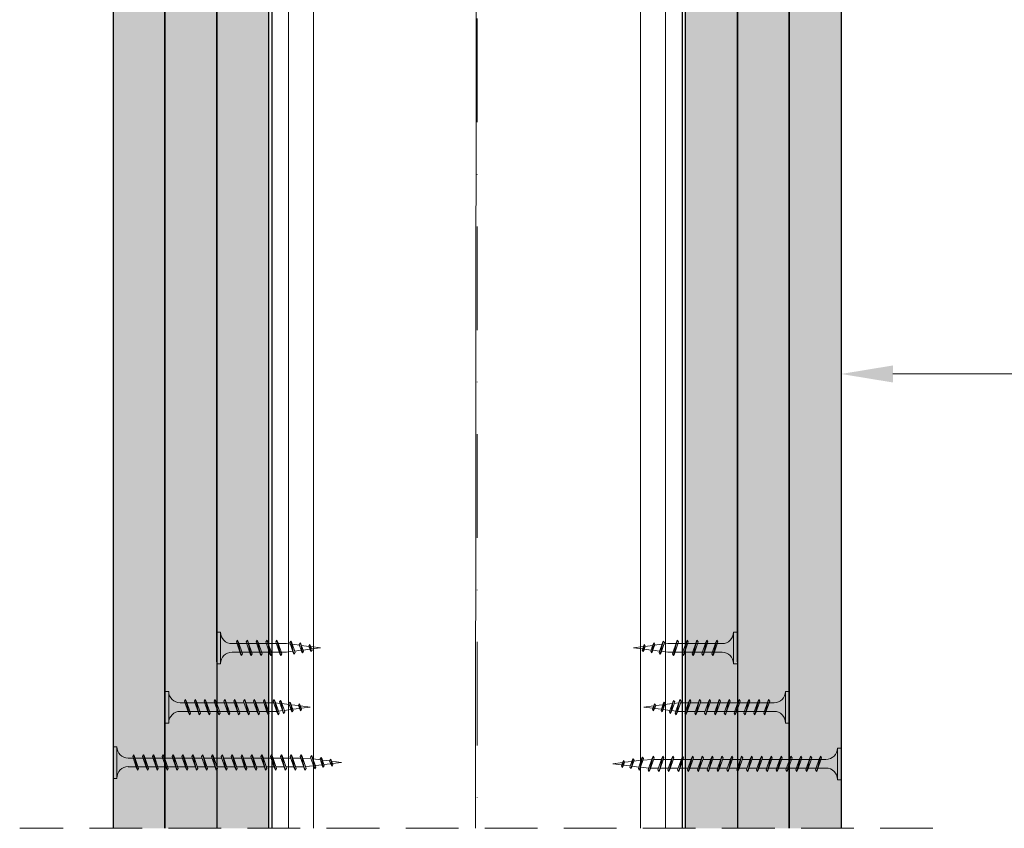
# Model space of a CAD drawing. Units: inches. Extents: x -24020 to 84410, y -44097 to 7608.
# Drawn here: x -16949 to -16711, y -26902 to -26707 of the extents above; entities that cross this region are included whole.
import ezdxf
from ezdxf import colors
from ezdxf.entities.mleader import LeaderData, LeaderLine
from ezdxf.math import Vec2, Vec3

# ---------------------------------------------------------------- set-up
doc = ezdxf.new("R2010")
doc.units = ezdxf.units.IN
doc.header["$MEASUREMENT"] = 0
for name, pattern in [('AUSGEZOGEN', [0]), ('DASHDOT', [1, 0.5, -0.25, 0, -0.25]), ('DASHED', [19.05, 12.7, -6.35])]:
    doc.linetypes.add(name, pattern=pattern)
for name, color, linetype, lineweight in [('S_IZOLATIE', 50, 'Continuous', 15), ('S_PLACI NIDA', 1, 'Continuous', 30), ('S_PROFIL 1', 170, 'Continuous', 60), ('S_SURUBURI DIBLURI', 30, 'Continuous', 18), ('S_TEXT', 7, 'Continuous', 13)]:
    doc.layers.add(name, color=color, linetype=linetype, lineweight=lineweight)
doc.styles.add('1_5 RUBRIK', font='txt', dxfattribs={"height": 12.75})
doc.linetypes.add('BATTING', pattern='A,0.0001,-0.1,[134,ltypeshp.shx,S=0.1,R=0,X=-0.1,Y=0],-0.2,[134,ltypeshp.shx,S=0.1,R=180,X=0.1,Y=0],-0.1', length=0.4001)
pattern_1 = [(0, (-21016.7884, -27346.3343), (0.78125, 1.5625), [0, -1.5625])]
pattern_2 = [(0, (-21016.3884, -27346.3343), (0.78125, 1.5625), [0, -1.5625])]

# ---------------------------------------------------------------- blocks, each defined once
blk = doc.blocks.new('AF 212x35')
at = {"layer": 'S_SURUBURI DIBLURI', "linetype": 'AUSGEZOGEN', "lineweight": 13}
for p, q in [((64435.2, -14672.37), (64436.11, -14672.37)), ((64435.2, -14680.01), (64435.2, -14672.37)), ((64436.11, -14672.37), (64436.11, -14680.01)), ((64436.11, -14672.48), (64436.11, -14672.37)), ((64438.85, -14675.22), (64454.99, -14675.22)), ((64439.91, -14677.71), (64440.88, -14674.84)), ((64440.17, -14678.07), (64441.09, -14674.42)), ((64441.35, -14674.77), (64440.39, -14677.64)), ((64441.09, -14674.42), (64440.88, -14674.84)), ((64441.09, -14674.42), (64441.35, -14674.77)), ((64441.2, -14675.22), (64443.12, -14675.22)), ((64442.28, -14677.71), (64443.25, -14674.84)), ((64442.55, -14678.07), (64443.46, -14674.42)), ((64443.73, -14674.77), (64442.76, -14677.64)), ((64443.46, -14674.42), (64443.25, -14674.84)), ((64443.46, -14674.42), (64443.73, -14674.77)), ((64444.66, -14677.71), (64445.62, -14674.84)), ((64444.92, -14678.07), (64445.83, -14674.42)), ((64446.1, -14674.77), (64445.14, -14677.64)), ((64445.83, -14674.42), (64445.62, -14674.84)), ((64445.83, -14674.42), (64446.1, -14674.77)), ((64445.95, -14675.22), (64447.87, -14675.22)), ((64447.03, -14677.71), (64448, -14674.84)), ((64447.29, -14678.07), (64448.21, -14674.42)), ((64448.47, -14674.77), (64447.51, -14677.64)), ((64448.21, -14674.42), (64448, -14674.84)), ((64448.21, -14674.42), (64448.47, -14674.77)), ((64449.4, -14677.71), (64450.37, -14674.84)), ((64449.67, -14678.07), (64450.58, -14674.42)), ((64450.85, -14674.77), (64449.88, -14677.64)), ((64450.58, -14674.42), (64450.37, -14674.84)), ((64450.58, -14674.42), (64450.85, -14674.77)), ((64450.69, -14675.22), (64452.61, -14675.22)), ((64451.78, -14677.71), (64452.74, -14674.84)), ((64452.04, -14678.07), (64452.95, -14674.42)), ((64453.22, -14674.77), (64452.25, -14677.64)), ((64452.95, -14674.42), (64452.74, -14674.84)), ((64452.95, -14674.42), (64453.22, -14674.77)), ((64454.15, -14677.71), (64455.12, -14674.84)), ((64454.41, -14678.07), (64455.32, -14674.42)), ((64455.59, -14674.77), (64454.63, -14677.64)), ((64455.32, -14674.42), (64455.12, -14674.84)), ((64455.32, -14674.42), (64455.59, -14674.77)), ((64455.44, -14675.22), (64457.36, -14675.22)), ((64456.52, -14677.71), (64457.49, -14674.84)), ((64456.78, -14678.07), (64457.7, -14674.42)), ((64457.96, -14674.77), (64457, -14677.64)), ((64457.7, -14674.42), (64457.49, -14674.84)), ((64457.7, -14674.42), (64457.96, -14674.77)), ((64457.81, -14675.22), (64459.73, -14675.22)), ((64458.9, -14677.71), (64459.86, -14674.84)), ((64459.16, -14678.07), (64460.07, -14674.42)), ((64460.34, -14674.77), (64459.37, -14677.64)), ((64460.07, -14674.42), (64459.86, -14674.84)), ((64460.07, -14674.42), (64460.34, -14674.77)), ((64460.19, -14675.22), (64461.98, -14675.22)), ((64461.27, -14677.71), (64462.23, -14674.84)), ((64461.53, -14678.07), (64462.44, -14674.42)), ((64462.71, -14674.77), (64461.75, -14677.64)), ((64461.98, -14675.22), (64463.49, -14675.41)), ((64462.44, -14674.42), (64462.23, -14674.84)), ((64462.44, -14674.42), (64462.71, -14674.77)), ((64462.78, -14677.52), (64463.57, -14675.16)), ((64463.78, -14674.74), (64463.04, -14677.88)), ((64463.26, -14677.44), (64464.05, -14675.09)), ((64463.78, -14674.74), (64463.57, -14675.16)), ((64463.78, -14674.74), (64464.05, -14675.09)), ((64463.92, -14675.46), (64465.55, -14675.67)), ((64465.61, -14675.49), (64465.07, -14677.09)), ((64465.34, -14677.45), (64465.82, -14675.08)), ((64466.08, -14675.43), (64465.55, -14677.01)), ((64465.82, -14675.08), (64465.61, -14675.49)), ((64465.62, -14676.82), (64467.39, -14676.6)), ((64465.82, -14675.08), (64466.08, -14675.43)), ((64465.99, -14675.72), (64467.61, -14675.92)), ((64467.37, -14676.66), (64467.66, -14675.8)), ((64467.63, -14677.02), (64467.37, -14676.66)), ((64467.63, -14677.02), (64467.86, -14675.38)), ((64467.63, -14677.02), (64467.84, -14676.59)), ((64467.86, -14675.38), (64467.66, -14675.8)), ((64468.13, -14675.73), (64467.84, -14676.59)), ((64467.86, -14675.38), (64468.13, -14675.73)), ((64470.2, -14676.25), (64467.86, -14676.54)), ((64468.05, -14675.98), (64470.2, -14676.25)), ((64438.85, -14677.27), (64454.3, -14677.27)), ((64440.17, -14678.07), (64439.91, -14677.71)), ((64440.17, -14678.07), (64440.39, -14677.64)), ((64440.51, -14677.27), (64442.43, -14677.27)), ((64442.55, -14678.07), (64442.28, -14677.71)), ((64442.55, -14678.07), (64442.76, -14677.64)), ((64444.92, -14678.07), (64444.66, -14677.71)), ((64444.92, -14678.07), (64445.14, -14677.64)), ((64445.26, -14677.27), (64447.18, -14677.27)), ((64447.29, -14678.07), (64447.03, -14677.71)), ((64447.29, -14678.07), (64447.51, -14677.64)), ((64449.67, -14678.07), (64449.4, -14677.71)), ((64449.67, -14678.07), (64449.88, -14677.64)), ((64450, -14677.27), (64451.92, -14677.27)), ((64452.04, -14678.07), (64451.78, -14677.71)), ((64452.04, -14678.07), (64452.25, -14677.64)), ((64454.41, -14678.07), (64454.15, -14677.71)), ((64454.41, -14678.07), (64454.63, -14677.64)), ((64454.75, -14677.27), (64456.67, -14677.27)), ((64456.78, -14678.07), (64456.52, -14677.71)), ((64456.78, -14678.07), (64457, -14677.64)), ((64457.12, -14677.27), (64459.04, -14677.27)), ((64459.16, -14678.07), (64458.9, -14677.71)), ((64459.16, -14678.07), (64459.37, -14677.64)), ((64459.5, -14677.27), (64461.42, -14677.27)), ((64461.53, -14678.07), (64461.27, -14677.71)), ((64461.53, -14678.07), (64461.75, -14677.64)), ((64462.9, -14677.16), (64461.86, -14677.29)), ((64463.04, -14677.88), (64462.78, -14677.52)), ((64463.04, -14677.88), (64463.26, -14677.44)), ((64465.14, -14676.88), (64463.37, -14677.1)), ((64465.34, -14677.45), (64465.07, -14677.09)), ((64465.34, -14677.45), (64465.55, -14677.01))]:
    blk.add_line(p, q, dxfattribs=at)
at = {"layer": 'S_SURUBURI DIBLURI', "linetype": 'Continuous', "lineweight": 0}
blk.add_line((64436.11, -14680.01), (64435.2, -14680.01), dxfattribs=at)
at = {"layer": 'S_SURUBURI DIBLURI', "linetype": 'AUSGEZOGEN', "lineweight": 13}
for centre, start, end in [((64438.85, -14672.48), 180, 270), ((64438.85, -14680.01), 90, 180)]:
    blk.add_arc(centre, 2.74, start, end, dxfattribs=at)
blk = doc.blocks.new('AF 212x25')
at = {"layer": 'S_SURUBURI DIBLURI', "linetype": 'AUSGEZOGEN', "lineweight": 13}
for p, q in [((64435.2, -14724.2), (64436.11, -14724.2)), ((64435.2, -14731.84), (64435.2, -14724.2)), ((64436.11, -14724.2), (64436.11, -14731.84)), ((64436.11, -14724.31), (64436.11, -14724.2)), ((64440.17, -14729.9), (64441.09, -14726.25)), ((64441.09, -14726.25), (64440.88, -14726.67)), ((64441.09, -14726.25), (64441.35, -14726.6)), ((64442.55, -14729.9), (64443.46, -14726.25)), ((64443.46, -14726.25), (64443.25, -14726.67)), ((64443.46, -14726.25), (64443.73, -14726.6)), ((64444.92, -14729.9), (64445.83, -14726.25)), ((64445.83, -14726.25), (64445.62, -14726.67)), ((64445.83, -14726.25), (64446.1, -14726.6)), ((64447.29, -14729.9), (64448.21, -14726.25)), ((64448.21, -14726.25), (64448, -14726.67)), ((64448.21, -14726.25), (64448.47, -14726.6)), ((64449.67, -14729.9), (64450.58, -14726.25)), ((64450.58, -14726.25), (64450.37, -14726.67)), ((64450.58, -14726.25), (64450.85, -14726.6)), ((64438.85, -14727.05), (64451.98, -14727.05)), ((64439.91, -14729.54), (64440.88, -14726.67)), ((64441.35, -14726.6), (64440.39, -14729.47)), ((64441.2, -14727.05), (64443.12, -14727.05)), ((64442.28, -14729.54), (64443.25, -14726.67)), ((64443.73, -14726.6), (64442.76, -14729.47)), ((64444.66, -14729.54), (64445.62, -14726.67)), ((64446.1, -14726.6), (64445.14, -14729.47)), ((64445.95, -14727.05), (64447.87, -14727.05)), ((64447.03, -14729.54), (64448, -14726.67)), ((64448.47, -14726.6), (64447.51, -14729.47)), ((64449.4, -14729.54), (64450.37, -14726.67)), ((64450.85, -14726.6), (64449.88, -14729.47)), ((64451.98, -14727.05), (64453.49, -14727.24)), ((64452.78, -14729.35), (64453.57, -14726.99)), ((64453.78, -14726.57), (64453.04, -14729.71)), ((64453.26, -14729.27), (64454.05, -14726.92)), ((64455.14, -14728.71), (64453.37, -14728.93)), ((64453.78, -14726.57), (64453.57, -14726.99)), ((64453.78, -14726.57), (64454.05, -14726.92)), ((64453.92, -14727.29), (64455.55, -14727.5)), ((64455.61, -14727.32), (64455.07, -14728.92)), ((64455.34, -14729.28), (64455.82, -14726.91)), ((64455.34, -14729.28), (64455.55, -14728.84)), ((64456.08, -14727.26), (64455.55, -14728.84)), ((64455.82, -14726.91), (64455.61, -14727.32)), ((64455.62, -14728.65), (64457.39, -14728.43)), ((64455.82, -14726.91), (64456.08, -14727.26)), ((64455.99, -14727.55), (64457.61, -14727.75)), ((64457.37, -14728.49), (64457.66, -14727.63)), ((64457.63, -14728.85), (64457.37, -14728.49)), ((64457.63, -14728.85), (64457.86, -14727.21)), ((64457.63, -14728.85), (64457.84, -14728.42)), ((64457.86, -14727.21), (64457.66, -14727.63)), ((64458.13, -14727.56), (64457.84, -14728.42)), ((64457.86, -14727.21), (64458.13, -14727.56)), ((64460.2, -14728.08), (64457.86, -14728.37)), ((64458.05, -14727.81), (64460.2, -14728.08)), ((64438.85, -14729.1), (64451.98, -14729.1)), ((64440.17, -14729.9), (64439.91, -14729.54)), ((64440.17, -14729.9), (64440.39, -14729.47)), ((64440.51, -14729.1), (64442.43, -14729.1)), ((64442.55, -14729.9), (64442.28, -14729.54)), ((64442.55, -14729.9), (64442.76, -14729.47)), ((64444.92, -14729.9), (64444.66, -14729.54)), ((64444.92, -14729.9), (64445.14, -14729.47)), ((64445.26, -14729.1), (64447.18, -14729.1)), ((64447.29, -14729.9), (64447.03, -14729.54)), ((64447.29, -14729.9), (64447.51, -14729.47)), ((64449.67, -14729.9), (64449.4, -14729.54)), ((64449.67, -14729.9), (64449.88, -14729.47)), ((64452.9, -14728.99), (64451.86, -14729.12)), ((64453.04, -14729.71), (64452.78, -14729.35)), ((64453.04, -14729.71), (64453.26, -14729.27)), ((64455.34, -14729.28), (64455.07, -14728.92))]:
    blk.add_line(p, q, dxfattribs=at)
at = {"layer": 'S_SURUBURI DIBLURI', "linetype": 'Continuous', "lineweight": 0}
blk.add_line((64436.11, -14731.84), (64435.2, -14731.84), dxfattribs=at)
at = {"layer": 'S_SURUBURI DIBLURI', "linetype": 'AUSGEZOGEN', "lineweight": 13}
for centre, start, end in [((64438.85, -14724.31), 180, 270), ((64438.85, -14731.84), 90, 180)]:
    blk.add_arc(centre, 2.74, start, end, dxfattribs=at)
blk = doc.blocks.new('AF212x55')
at = {"layer": 'S_SURUBURI DIBLURI', "linetype": 'AUSGEZOGEN', "lineweight": 13}
for p, q in [((-35.83, 3.88), (-34.92, 3.88)), ((-35.83, -3.76), (-35.83, 3.88)), ((-34.92, 3.88), (-34.92, -3.76)), ((-34.92, 3.76), (-34.92, 3.88)), ((-32.18, 1.03), (-16.04, 1.03)), ((-31.11, -1.46), (-30.15, 1.41)), ((-30.85, -1.83), (-29.94, 1.83)), ((-29.67, 1.48), (-30.64, -1.39)), ((-29.94, 1.83), (-30.15, 1.41)), ((-29.94, 1.83), (-29.67, 1.48)), ((-29.82, 1.03), (-27.9, 1.03)), ((-28.74, -1.46), (-27.78, 1.41)), ((-28.48, -1.83), (-27.57, 1.83)), ((-27.3, 1.48), (-28.26, -1.39)), ((-27.57, 1.83), (-27.78, 1.41)), ((-27.57, 1.83), (-27.3, 1.48)), ((-26.37, -1.46), (-25.4, 1.41)), ((-26.11, -1.83), (-25.19, 1.83)), ((-24.93, 1.48), (-25.89, -1.39)), ((-25.19, 1.83), (-25.4, 1.41)), ((-25.19, 1.83), (-24.93, 1.48)), ((-25.08, 1.03), (-23.16, 1.03)), ((-24, -1.46), (-23.03, 1.41)), ((-23.73, -1.83), (-22.82, 1.83)), ((-22.55, 1.48), (-23.52, -1.39)), ((-22.82, 1.83), (-23.03, 1.41)), ((-22.82, 1.83), (-22.55, 1.48)), ((-21.62, -1.46), (-20.66, 1.41)), ((-21.36, -1.83), (-20.45, 1.83)), ((-20.18, 1.48), (-21.14, -1.39)), ((-20.45, 1.83), (-20.66, 1.41)), ((-20.45, 1.83), (-20.18, 1.48)), ((-20.33, 1.03), (-18.41, 1.03)), ((-19.25, -1.46), (-18.28, 1.41)), ((-18.99, -1.83), (-18.07, 1.83)), ((-17.81, 1.48), (-18.77, -1.39)), ((-18.07, 1.83), (-18.28, 1.41)), ((-18.07, 1.83), (-17.81, 1.48)), ((-16.88, -1.46), (-15.91, 1.41)), ((-16.61, -1.83), (-15.7, 1.83)), ((-15.43, 1.48), (-16.4, -1.39)), ((-15.7, 1.83), (-15.91, 1.41)), ((-15.7, 1.83), (-15.43, 1.48)), ((-15.59, 1.03), (-13.67, 1.03)), ((-14.5, -1.46), (-13.54, 1.41)), ((-14.24, -1.83), (-13.33, 1.83)), ((-13.06, 1.48), (-14.03, -1.39)), ((-13.33, 1.83), (-13.54, 1.41)), ((-13.33, 1.83), (-13.06, 1.48)), ((-13.21, 1.03), (-11.29, 1.03)), ((-12.13, -1.46), (-11.16, 1.41)), ((-11.87, -1.83), (-10.96, 1.83)), ((-10.69, 1.48), (-11.65, -1.39)), ((-10.96, 1.83), (-11.16, 1.41)), ((-10.96, 1.83), (-10.69, 1.48)), ((-10.84, 1.03), (-8.92, 1.03)), ((-9.76, -1.46), (-8.79, 1.41)), ((-9.5, -1.83), (-8.58, 1.83)), ((-8.32, 1.48), (-9.28, -1.39)), ((-8.58, 1.83), (-8.79, 1.41)), ((-8.58, 1.83), (-8.32, 1.48)), ((-8.47, 1.03), (-6.55, 1.03)), ((-7.39, -1.46), (-6.42, 1.41)), ((-7.12, -1.83), (-6.21, 1.83)), ((-5.94, 1.48), (-6.91, -1.39)), ((-6.21, 1.83), (-6.42, 1.41)), ((-6.21, 1.83), (-5.94, 1.48)), ((-6.09, 1.03), (-4.18, 1.03)), ((-5.01, -1.46), (-4.05, 1.41)), ((-4.75, -1.83), (-3.84, 1.83)), ((-3.57, 1.48), (-4.53, -1.39)), ((-3.84, 1.83), (-4.05, 1.41)), ((-3.84, 1.83), (-3.57, 1.48)), ((-3.72, 1.03), (-1.8, 1.03)), ((-2.64, -1.46), (-1.67, 1.41)), ((-2.38, -1.83), (-1.46, 1.83)), ((-1.2, 1.48), (-2.16, -1.39)), ((-1.46, 1.83), (-1.67, 1.41)), ((-1.46, 1.83), (-1.2, 1.48)), ((-1.35, 1.03), (0.57, 1.03)), ((-0.27, -1.46), (0.7, 1.41)), ((0, -1.83), (0.91, 1.83)), ((1.18, 1.48), (0.21, -1.39)), ((0.91, 1.83), (0.7, 1.41)), ((0.91, 1.83), (1.18, 1.48)), ((1.02, 1.03), (2.94, 1.03)), ((2.11, -1.46), (3.07, 1.41)), ((2.37, -1.83), (3.28, 1.83)), ((3.55, 1.48), (2.58, -1.39)), ((3.28, 1.83), (3.07, 1.41)), ((3.28, 1.83), (3.55, 1.48)), ((3.4, 1.03), (5.32, 1.03)), ((4.48, -1.46), (5.45, 1.41)), ((4.74, -1.83), (5.65, 1.83)), ((5.92, 1.48), (4.96, -1.39)), ((5.65, 1.83), (5.45, 1.41)), ((5.65, 1.83), (5.92, 1.48)), ((5.77, 1.03), (7.69, 1.03)), ((6.85, -1.46), (7.82, 1.41)), ((7.11, -1.83), (8.03, 1.83)), ((8.29, 1.48), (7.33, -1.39)), ((8.03, 1.83), (7.82, 1.41)), ((8.03, 1.83), (8.29, 1.48)), ((8.14, 1.03), (10.06, 1.03)), ((9.23, -1.46), (10.19, 1.41)), ((9.49, -1.83), (10.4, 1.83)), ((10.67, 1.48), (9.7, -1.39)), ((10.4, 1.83), (10.19, 1.41)), ((10.4, 1.83), (10.67, 1.48)), ((10.51, 1.02), (12.46, 0.84)), ((11.75, -1.27), (12.55, 1.09)), ((12.76, 1.51), (12.02, -1.63)), ((12.23, -1.2), (13.02, 1.16)), ((12.76, 1.51), (12.55, 1.09)), ((12.76, 1.51), (13.02, 1.16)), ((12.9, 0.78), (14.52, 0.58)), ((14.58, 0.75), (14.05, -0.84)), ((14.31, -1.2), (14.79, 1.17)), ((15.06, 0.82), (14.52, -0.77)), ((14.79, 1.17), (14.58, 0.75)), ((14.79, 1.17), (15.06, 0.82)), ((14.96, 0.53), (16.59, 0.32)), ((16.34, -0.41), (16.63, 0.45)), ((16.6, -0.77), (16.84, 0.87)), ((16.84, 0.87), (16.63, 0.45)), ((17.1, 0.52), (16.82, -0.34)), ((19.17, 0), (16.83, -0.29)), ((16.84, 0.87), (17.1, 0.52)), ((17.02, 0.27), (19.17, 0)), ((-32.18, -1.03), (-16.73, -1.03)), ((-30.85, -1.83), (-31.11, -1.46)), ((-30.85, -1.83), (-30.64, -1.39)), ((-30.51, -1.03), (-28.59, -1.03)), ((-28.48, -1.83), (-28.74, -1.46)), ((-28.48, -1.83), (-28.26, -1.39)), ((-26.11, -1.83), (-26.37, -1.46)), ((-26.11, -1.83), (-25.89, -1.39)), ((-25.77, -1.03), (-23.85, -1.03)), ((-23.73, -1.83), (-24, -1.46)), ((-23.73, -1.83), (-23.52, -1.39)), ((-21.36, -1.83), (-21.62, -1.46)), ((-21.36, -1.83), (-21.14, -1.39)), ((-21.02, -1.03), (-19.1, -1.03)), ((-18.99, -1.83), (-19.25, -1.46)), ((-18.99, -1.83), (-18.77, -1.39)), ((-16.61, -1.83), (-16.88, -1.46)), ((-16.61, -1.83), (-16.4, -1.39)), ((-16.28, -1.03), (-14.36, -1.03)), ((-14.24, -1.83), (-14.5, -1.46)), ((-14.24, -1.83), (-14.03, -1.39)), ((-13.9, -1.03), (-11.98, -1.03)), ((-11.87, -1.83), (-12.13, -1.46)), ((-11.87, -1.83), (-11.65, -1.39)), ((-11.53, -1.03), (-9.61, -1.03)), ((-9.5, -1.83), (-9.76, -1.46)), ((-9.5, -1.83), (-9.28, -1.39)), ((-9.16, -1.03), (-7.24, -1.03)), ((-7.12, -1.83), (-7.39, -1.46)), ((-7.12, -1.83), (-6.91, -1.39)), ((-6.78, -1.03), (-4.87, -1.03)), ((-4.75, -1.83), (-5.01, -1.46)), ((-4.75, -1.83), (-4.53, -1.39)), ((-4.41, -1.03), (-2.49, -1.03)), ((-2.38, -1.83), (-2.64, -1.46)), ((-2.38, -1.83), (-2.16, -1.39)), ((-2.04, -1.03), (-0.12, -1.03)), ((0, -1.83), (-0.27, -1.46)), ((0, -1.83), (0.21, -1.39)), ((0.33, -1.03), (2.25, -1.03)), ((2.37, -1.83), (2.11, -1.46)), ((2.37, -1.83), (2.58, -1.39)), ((2.71, -1.03), (4.63, -1.03)), ((4.74, -1.83), (4.48, -1.46)), ((4.74, -1.83), (4.96, -1.39)), ((5.08, -1.03), (7, -1.03)), ((7.11, -1.83), (6.85, -1.46)), ((7.11, -1.83), (7.33, -1.39)), ((7.45, -1.03), (9.37, -1.03)), ((9.49, -1.83), (9.23, -1.46)), ((9.49, -1.83), (9.7, -1.39)), ((11.87, -0.91), (9.83, -1.03)), ((12.02, -1.63), (11.75, -1.27)), ((12.02, -1.63), (12.23, -1.2)), ((14.12, -0.63), (12.35, -0.85)), ((14.31, -1.2), (14.05, -0.84)), ((14.31, -1.2), (14.52, -0.77)), ((14.59, -0.57), (16.36, -0.35)), ((16.6, -0.77), (16.34, -0.41)), ((16.6, -0.77), (16.82, -0.34))]:
    blk.add_line(p, q, dxfattribs=at)
at = {"layer": 'S_SURUBURI DIBLURI', "linetype": 'Continuous', "lineweight": 0}
blk.add_line((-34.92, -3.76), (-35.83, -3.76), dxfattribs=at)
at = {"layer": 'S_SURUBURI DIBLURI', "linetype": 'AUSGEZOGEN', "lineweight": 13}
for centre, start, end in [((-32.18, 3.76), 180, 270), ((-32.18, -3.76), 90, 180)]:
    blk.add_arc(centre, 2.74, start, end, dxfattribs=at)

msp = doc.modelspace()

# ---------------------------------------------------------------- hatches: boundary and pattern name
at = {"layer": 'S_PLACI NIDA', "lineweight": 9}
h = msp.add_hatch(dxfattribs=at)
h.set_pattern_fill('DOTS', color=256, scale=25)
h.set_pattern_definition(pattern_1)
h.paths.add_polyline_path([(-16926.196, -26902.293), (-16913.696, -26902.293), (-16913.696, -26406.559), (-16926.196, -26406.559)])
h = msp.add_hatch(dxfattribs=at)
h.set_pattern_fill('DOTS', color=256, scale=25)
h.set_pattern_definition(pattern_1)
h.paths.add_polyline_path([(-16913.696, -26902.293), (-16901.196, -26902.293), (-16901.196, -26406.559), (-16913.696, -26406.559)])
h = msp.add_hatch(dxfattribs=at)
h.set_pattern_fill('DOTS', color=256, scale=25)
h.set_pattern_definition(pattern_1)
h.paths.add_polyline_path([(-16901.196, -26902.293), (-16888.696, -26902.293), (-16888.696, -26406.559), (-16901.196, -26406.559)])
h = msp.add_hatch(dxfattribs=at)
h.set_pattern_fill('DOTS', color=256, scale=25)
h.set_pattern_definition(pattern_2)
h.paths.add_polyline_path([(-16788.296, -26902.293), (-16775.796, -26902.293), (-16775.796, -26406.559), (-16788.296, -26406.559)])
h = msp.add_hatch(dxfattribs=at)
h.set_pattern_fill('DOTS', color=256, scale=25)
h.set_pattern_definition(pattern_2)
h.paths.add_polyline_path([(-16775.796, -26902.293), (-16763.296, -26902.293), (-16763.296, -26406.559), (-16775.796, -26406.559)])
h = msp.add_hatch(dxfattribs=at)
h.set_pattern_fill('DOTS', color=256, scale=25)
h.set_pattern_definition(pattern_2)
h.paths.add_polyline_path([(-16763.296, -26902.293), (-16750.796, -26902.293), (-16750.796, -26406.559), (-16763.296, -26406.559)])

# ---------------------------------------------------------------- linework, layer by layer
at = {"layer": 'S_IZOLATIE', "linetype": 'BATTING', "lineweight": 13, "ltscale": 75}
msp.add_line((-16838.896, -26902.293), (-16838.496, -26416.853), dxfattribs=at)
at = {"layer": 'S_PLACI NIDA'}
for points in [[(-16913.696, -26902.293), (-16913.696, -26406.559), (-16926.196, -26406.559), (-16926.196, -26902.293)], [(-16901.196, -26862.184), (-16901.196, -26862.184), (-16901.196, -26406.559), (-16913.696, -26406.559), (-16913.696, -26902.293)], [(-16888.696, -26902.293), (-16888.696, -26406.559), (-16901.196, -26406.559), (-16901.196, -26902.293)], [(-16788.296, -26902.293), (-16788.296, -26406.559), (-16775.796, -26406.559), (-16775.796, -26902.293)], [(-16775.796, -26862.184), (-16775.796, -26862.184), (-16775.796, -26406.559), (-16763.296, -26406.559), (-16763.296, -26902.293)], [(-16763.296, -26902.293), (-16763.296, -26406.559), (-16750.796, -26406.559), (-16750.796, -26902.293)]]:
    msp.add_lwpolyline(points, dxfattribs=at)
at = {"layer": 'S_PROFIL 1', "lineweight": 15}
for p, q in [((-16883.896, -26902.293), (-16883.896, -26456.553)), ((-16877.896, -26902.293), (-16877.896, -26456.553)), ((-16799.113, -26902.293), (-16799.113, -26456.553)), ((-16793.113, -26902.293), (-16793.113, -26456.553))]:
    msp.add_line(p, q, dxfattribs=at)
at = {"layer": 'S_PROFIL 1', "lineweight": 30}
msp.add_lwpolyline([(-16887.896, -26902.293), (-16887.896, -26456.553), (-16789.096, -26456.553), (-16789.096, -26902.293)], dxfattribs=at)
at = {"layer": 'S_TEXT', "linetype": 'DASHDOT', "lineweight": 9, "ltscale": 50}
msp.add_line((-16838.496, -26456.553), (-16838.496, -26902.293), dxfattribs=at)
at = {"layer": 'S_TEXT', "linetype": 'DASHED'}
msp.add_line((-16728.696, -26902.293), (-16948.696, -26902.293), dxfattribs=at)

# ---------------------------------------------------------------- block references
at = {"layer": 'S_SURUBURI DIBLURI', "xscale": -1, "rotation": 180}
for name, p in [('AF 212x25', (-81336.394, -41586.858)), ('AF 212x35', (-81348.894, -41549.318)), ('AF212x55', (-16890.367, -26886.402))]:
    msp.add_blockref(name, p, dxfattribs=at)
at = {"layer": 'S_SURUBURI DIBLURI', "rotation": 180}
for name, p in [('AF 212x25', (47659.402, -41586.858)), ('AF 212x35', (47671.902, -41549.318)), ('AF212x55', (-16786.625, -26886.731))]:
    msp.add_blockref(name, p, dxfattribs=at)

# ---------------------------------------------------------------- leaders
at = {"layer": 'S_TEXT'}
ml = msp.add_multileader_mtext('Standard', dxfattribs=at)
ml.set_content('Perete triplu placat', color=256, style='1_5 RUBRIK')
ml.set_leader_properties(color=256, linetype='ByLayer', lineweight=-1)
ml.build(insert=Vec2(0, 0))
ml.multileader.update_dxf_attribs({"has_dogleg": 0, "text_left_attachment_type": 5, "text_right_attachment_type": 6, "dogleg_length": 0, "arrow_head_size": 12.5, "scale": 5})
ctx = ml.context
ctx.base_point, ctx.scale, ctx.char_height, ctx.arrow_head_size, ctx.landing_gap_size, ctx.plane_origin = Vec3(-16683.622, -26792.743), 5, 12.75, 12.5, 5, Vec3(-16716.673, -26778.519)
ctx.left_attachment, ctx.right_attachment = 5, 6
notes = []
notes.append((ctx, [(0, (1, 1, 0), (-16683.622, -26792.743), (1, 0), 0, [(0, [(-16750.796, -26792.743), (-16683.622, -26792.743)], 0, [])])]))
ctx.mtext.insert, ctx.mtext.width, ctx.mtext.flow_direction = Vec3(-16678.622, -26776.576), 413.98182, 5
for ctx, leaders in notes:
    for number, flags, end, landing, length, lines in leaders:
        leader = LeaderData()
        leader.index, (leader.has_last_leader_line, leader.has_dogleg_vector, leader.attachment_direction) = number, flags
        leader.last_leader_point, leader.dogleg_vector, leader.dogleg_length = Vec3(end), Vec3(landing), length
        for number, points, colour, breaks in lines:
            line = LeaderLine()
            line.index, line.vertices, line.color, line.breaks = number, Vec3.list(points), colors.encode_raw_color(colour), breaks
            leader.lines.append(line)
        ctx.leaders.append(leader)

doc.saveas('drawing.dxf')
